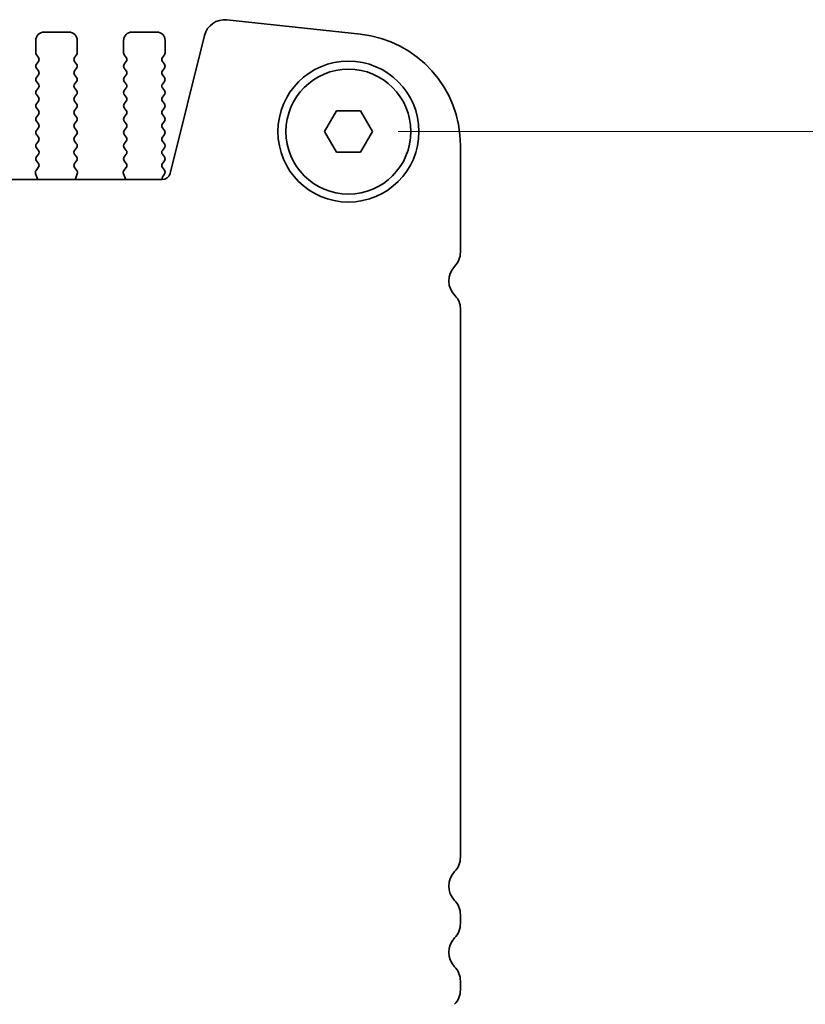
# Model space of a CAD drawing. Units: millimetres. Extents: x 0 to 5208, y 0 to 843.
# Drawn here: x 1376 to 1423, y 395 to 454 of the extents above; entities that cross this region are included whole.
import ezdxf

# ---------------------------------------------------------------- set-up
doc = ezdxf.new("R2010")
doc.units = ezdxf.units.MM
doc.layers.add('Dimension (ISO)', color=7, linetype='Continuous', lineweight=18)
doc.layers.add('Visible (ISO)', color=7, linetype='Continuous', lineweight=35)
doc.styles.add('Note Text (TK)', font='txt')
doc.dimstyles.new('Default - Method 1b (TK)', dxfattribs={"dimscale": 2, "dimtxt": 2.5, "dimasz": 2.5, "dimexe": 1, "dimexo": 1.5, "dimgap": 1, "dimtad": 1, "dimtoh": 1, "dimrnd": 1e-08, "dimdsep": 46, "dimtxsty": 'Note Text (TK)', "dimcen": 0.09, "dimdle": 5, "dimclrd": 100, "dimclre": 100, "dimclrt": 7, "dimadec": 1, "dimazin": 1, "dimtfac": 1, "dimtmove": 0, "dimatfit": 3, "dimfxl": 0, "dimtolj": 1, "dimlwd": -1, "dimlwe": -1, "dimarcsym": 0})

# ---------------------------------------------------------------- blocks, each defined once
blk = doc.blocks.new('*D45')
at = {"layer": 'Defpoints', "color": 0, "transparency": 16777216}
for p in [(1395.548, 447.266), (1395.548, 379.266), (1431.548, 379.266)]:
    blk.add_point(p, dxfattribs=at)
at = {"layer": 'Dimension (ISO)', "color": 100, "transparency": 16777216}
for p, q in [((1398.548, 447.266), (1433.548, 447.266)), ((1431.548, 442.266), (1431.548, 384.266)), ((1398.548, 379.266), (1433.548, 379.266))]:
    blk.add_line(p, q, dxfattribs=at)
for points in [[(1430.715, 442.266), (1432.382, 442.266), (1431.548, 447.266)], [(1430.715, 384.266), (1432.382, 384.266), (1431.548, 379.266)]]:
    blk.add_solid(points, dxfattribs=at)
at = {"layer": 'Dimension (ISO)', "color": 7, "transparency": 16777216, "insert": (1427.048, 409.999), "char_height": 5, "attachment_point": 4, "rotation": 90, "style": 'Note Text (TK)'}
blk.add_mtext('\\A1;68', dxfattribs=at)

msp = doc.modelspace()

# ---------------------------------------------------------------- linework, layer by layer
at = {"layer": 'Visible (ISO)'}
for p, q in [((1396.2728, 453.1398), (1388.2231, 454.0086)), ((1377.1985, 453.2665), (1378.6985, 453.2665)), ((1382.4985, 453.2665), (1383.9985, 453.2665)), ((1376.6985, 452.0165), (1376.6985, 452.7665)), ((1379.1985, 452.7665), (1379.1985, 452.0165)), ((1381.9985, 452.0165), (1381.9985, 452.7665)), ((1384.4985, 452.7665), (1384.4985, 452.0165)), ((1386.8761, 453.0682), (1384.8018, 444.7488)), ((1376.8585, 451.7365), (1376.7385, 451.8965)), ((1376.7385, 451.3365), (1376.8585, 451.4965)), ((1379.1585, 451.8965), (1379.0385, 451.7365)), ((1379.0385, 451.4965), (1379.1585, 451.3365)), ((1382.1585, 451.7365), (1382.0385, 451.8965)), ((1382.0385, 451.3365), (1382.1585, 451.4965)), ((1384.4585, 451.8965), (1384.3385, 451.7365)), ((1384.3385, 451.4965), (1384.4585, 451.3365)), ((1376.8585, 450.9365), (1376.7385, 451.0965)), ((1379.1585, 451.0965), (1379.0385, 450.9365)), ((1382.1585, 450.9365), (1382.0385, 451.0965)), ((1384.4585, 451.0965), (1384.3385, 450.9365)), ((1376.7385, 450.5365), (1376.8585, 450.6965)), ((1376.8585, 450.1365), (1376.7385, 450.2965)), ((1379.0385, 450.6965), (1379.1585, 450.5365)), ((1379.1585, 450.2965), (1379.0385, 450.1365)), ((1382.0385, 450.5365), (1382.1585, 450.6965)), ((1382.1585, 450.1365), (1382.0385, 450.2965)), ((1384.3385, 450.6965), (1384.4585, 450.5365)), ((1384.4585, 450.2965), (1384.3385, 450.1365)), ((1376.7385, 449.7365), (1376.8585, 449.8965)), ((1379.0385, 449.8965), (1379.1585, 449.7365)), ((1382.0385, 449.7365), (1382.1585, 449.8965)), ((1384.3385, 449.8965), (1384.4585, 449.7365)), ((1376.8585, 449.3365), (1376.7385, 449.4965)), ((1376.7385, 448.9365), (1376.8585, 449.0965)), ((1379.1585, 449.4965), (1379.0385, 449.3365)), ((1379.0385, 449.0965), (1379.1585, 448.9365)), ((1382.1585, 449.3365), (1382.0385, 449.4965)), ((1382.0385, 448.9365), (1382.1585, 449.0965)), ((1384.4585, 449.4965), (1384.3385, 449.3365)), ((1384.3385, 449.0965), (1384.4585, 448.9365)), ((1376.8585, 448.5365), (1376.7385, 448.6965)), ((1379.1585, 448.6965), (1379.0385, 448.5365)), ((1382.1585, 448.5365), (1382.0385, 448.6965)), ((1384.4585, 448.6965), (1384.3385, 448.5365)), ((1394.1051, 447.2663), (1394.8268, 448.5163)), ((1394.8268, 448.5163), (1396.2702, 448.5163)), ((1396.2702, 448.5163), (1396.9919, 447.2663)), ((1376.7385, 448.1365), (1376.8585, 448.2965)), ((1376.8585, 447.7365), (1376.7385, 447.8965)), ((1379.0385, 448.2965), (1379.1585, 448.1365)), ((1379.1585, 447.8965), (1379.0385, 447.7365)), ((1382.0385, 448.1365), (1382.1585, 448.2965)), ((1382.1585, 447.7365), (1382.0385, 447.8965)), ((1384.3385, 448.2965), (1384.4585, 448.1365)), ((1384.4585, 447.8965), (1384.3385, 447.7365)), ((1376.7385, 447.3365), (1376.8585, 447.4965)), ((1379.0385, 447.4965), (1379.1585, 447.3365)), ((1382.0385, 447.3365), (1382.1585, 447.4965)), ((1384.3385, 447.4965), (1384.4585, 447.3365)), ((1394.8268, 446.0163), (1394.1051, 447.2663)), ((1396.9919, 447.2663), (1396.2702, 446.0163)), ((1376.8585, 446.9365), (1376.7385, 447.0965)), ((1376.7385, 446.5365), (1376.8585, 446.6965)), ((1379.1585, 447.0965), (1379.0385, 446.9365)), ((1379.0385, 446.6965), (1379.1585, 446.5365)), ((1382.1585, 446.9365), (1382.0385, 447.0965)), ((1382.0385, 446.5365), (1382.1585, 446.6965)), ((1384.4585, 447.0965), (1384.3385, 446.9365)), ((1384.3385, 446.6965), (1384.4585, 446.5365)), ((1376.8585, 446.1365), (1376.7385, 446.2965)), ((1379.1585, 446.2965), (1379.0385, 446.1365)), ((1382.1585, 446.1365), (1382.0385, 446.2965)), ((1384.4585, 446.2965), (1384.3385, 446.1365)), ((1396.2702, 446.0163), (1394.8268, 446.0163)), ((1402.2985, 440.0013), (1402.2985, 446.4287)), ((1376.7385, 445.7365), (1376.8585, 445.8965)), ((1376.8568, 445.3387), (1376.7385, 445.4965)), ((1379.0385, 445.8965), (1379.1585, 445.7365)), ((1379.1585, 445.4965), (1379.0401, 445.3387)), ((1382.0385, 445.7365), (1382.1585, 445.8965)), ((1382.1568, 445.3387), (1382.0385, 445.4965)), ((1384.3385, 445.8965), (1384.4585, 445.7365)), ((1384.4585, 445.4965), (1384.3385, 445.3365)), ((1376.7191, 444.9217), (1376.8547, 445.0959)), ((1379.0423, 445.0959), (1379.1778, 444.9217)), ((1382.0191, 444.9217), (1382.1547, 445.0959)), ((1384.3385, 445.0965), (1384.4585, 444.9365)), ((1384.3167, 444.3697), (1233.7803, 444.3697)), ((1376.7897, 444.48), (1376.6914, 444.7242)), ((1379.2055, 444.7242), (1379.1072, 444.48)), ((1382.0897, 444.48), (1381.9914, 444.7242)), ((1384.4585, 444.6965), (1384.3602, 444.5654)), ((1402.2985, 403.5013), (1402.2985, 436.6141)), ((1402.2985, 399.5013), (1402.2985, 400.0314)), ((1402.2985, 395.5013), (1402.2985, 396.0314))]:
    msp.add_line(p, q, dxfattribs=at)
for radius in [4.25, 3.765]:
    msp.add_circle((1395.5485, 447.2663), radius, dxfattribs=at)
for centre, radius, start, end in [((1388.089, 452.7658), 1.25, 83.839583, 166), ((1377.1985, 452.7665), 0.5, 90, 180), ((1378.6985, 452.7665), 0.5, 0, 90), ((1382.4985, 452.7665), 0.5, 90, 180), ((1383.9985, 452.7665), 0.5, 0, 90), ((1395.5485, 446.4287), 6.75, 0, 83.839583), ((1376.8985, 452.0165), 0.2, 180, 216.869898), ((1378.9985, 452.0165), 0.2, 323.130102, 0), ((1382.1985, 452.0165), 0.2, 180, 216.869898), ((1384.2985, 452.0165), 0.2, 323.130102, 0), ((1376.8985, 451.2165), 0.2, 143.130102, 216.869898), ((1376.6985, 451.6165), 0.2, 323.130102, 36.869898), ((1379.1985, 451.6165), 0.2, 143.130102, 216.869898), ((1378.9985, 451.2165), 0.2, 323.130102, 36.869898), ((1382.1985, 451.2165), 0.2, 143.130102, 216.869898), ((1381.9985, 451.6165), 0.2, 323.130102, 36.869898), ((1384.4985, 451.6165), 0.2, 143.130102, 216.869898), ((1384.2985, 451.2165), 0.2, 323.130102, 36.869898), ((1376.6985, 450.8165), 0.2, 323.130102, 36.869898), ((1379.1985, 450.8165), 0.2, 143.130102, 216.869898), ((1381.9985, 450.8165), 0.2, 323.130102, 36.869898), ((1384.4985, 450.8165), 0.2, 143.130102, 216.869898), ((1376.8985, 450.4165), 0.2, 143.130102, 216.869898), ((1376.6985, 450.0165), 0.2, 323.130102, 36.869898), ((1379.1985, 450.0165), 0.2, 143.130102, 216.869898), ((1378.9985, 450.4165), 0.2, 323.130102, 36.869898), ((1382.1985, 450.4165), 0.2, 143.130102, 216.869898), ((1381.9985, 450.0165), 0.2, 323.130102, 36.869898), ((1384.4985, 450.0165), 0.2, 143.130102, 216.869898), ((1384.2985, 450.4165), 0.2, 323.130102, 36.869898), ((1376.8985, 449.6165), 0.2, 143.130102, 216.869898), ((1378.9985, 449.6165), 0.2, 323.130102, 36.869898), ((1382.1985, 449.6165), 0.2, 143.130102, 216.869898), ((1384.2985, 449.6165), 0.2, 323.130102, 36.869898), ((1376.8985, 448.8165), 0.2, 143.130102, 216.869898), ((1376.6985, 449.2165), 0.2, 323.130102, 36.869898), ((1379.1985, 449.2165), 0.2, 143.130102, 216.869898), ((1378.9985, 448.8165), 0.2, 323.130102, 36.869898), ((1382.1985, 448.8165), 0.2, 143.130102, 216.869898), ((1381.9985, 449.2165), 0.2, 323.130102, 36.869898), ((1384.4985, 449.2165), 0.2, 143.130102, 216.869898), ((1384.2985, 448.8165), 0.2, 323.130102, 36.869898), ((1376.6985, 448.4165), 0.2, 323.130102, 36.869898), ((1379.1985, 448.4165), 0.2, 143.130102, 216.869898), ((1381.9985, 448.4165), 0.2, 323.130102, 36.869898), ((1384.4985, 448.4165), 0.2, 143.130102, 216.869898), ((1376.8985, 448.0165), 0.2, 143.130102, 216.869898), ((1378.9985, 448.0165), 0.2, 323.130102, 36.869898), ((1382.1985, 448.0165), 0.2, 143.130102, 216.869898), ((1384.2985, 448.0165), 0.2, 323.130102, 36.869898), ((1376.8985, 447.2165), 0.2, 143.130102, 216.869898), ((1376.6985, 447.6165), 0.2, 323.130102, 36.869898), ((1379.1985, 447.6165), 0.2, 143.130102, 216.869898), ((1378.9985, 447.2165), 0.2, 323.130102, 36.869898), ((1382.1985, 447.2165), 0.2, 143.130102, 216.869898), ((1381.9985, 447.6165), 0.2, 323.130102, 36.869898), ((1384.4985, 447.6165), 0.2, 143.130102, 216.869898), ((1384.2985, 447.2165), 0.2, 323.130102, 36.869898), ((1376.6985, 446.8165), 0.2, 323.130102, 36.869898), ((1379.1985, 446.8165), 0.2, 143.130102, 216.869898), ((1381.9985, 446.8165), 0.2, 323.130102, 36.869898), ((1384.4985, 446.8165), 0.2, 143.130102, 216.869898), ((1376.8985, 446.4165), 0.2, 143.130102, 216.869898), ((1376.6985, 446.0165), 0.2, 323.130102, 36.869898), ((1379.1985, 446.0165), 0.2, 143.130102, 216.869898), ((1378.9985, 446.4165), 0.2, 323.130102, 36.869898), ((1382.1985, 446.4165), 0.2, 143.130102, 216.869898), ((1381.9985, 446.0165), 0.2, 323.130102, 36.869898), ((1384.4985, 446.0165), 0.2, 143.130102, 216.869898), ((1384.2985, 446.4165), 0.2, 323.130102, 36.869898), ((1376.8985, 445.6165), 0.2, 143.130102, 216.869898), ((1378.9985, 445.6165), 0.2, 323.130102, 36.869898), ((1382.1985, 445.6165), 0.2, 143.130102, 216.869898), ((1384.2985, 445.6165), 0.2, 323.130102, 36.869898), ((1376.877, 444.7989), 0.2, 142.118188, 201.930223), ((1376.6968, 445.2187), 0.2, 322.118188, 36.869898), ((1379.2001, 445.2187), 0.2, 143.130102, 217.881812), ((1379.02, 444.7989), 0.2, 338.069777, 37.881812), ((1382.177, 444.7989), 0.2, 142.118188, 201.930223), ((1381.9968, 445.2187), 0.2, 322.118188, 36.869898), ((1384.4985, 445.2165), 0.2, 143.130102, 216.869898), ((1384.2985, 444.8165), 0.2, 323.130102, 36.869898), ((1376.6042, 444.4053), 0.2, 349.750488, 21.930223), ((1379.2928, 444.4053), 0.2, 158.069777, 190.249512), ((1381.9042, 444.4053), 0.2, 349.750488, 21.930223), ((1384.3167, 444.8697), 0.5, 270, 346), ((1384.5202, 444.4454), 0.2, 143.130102, 202.138116), ((1401.0485, 440.0013), 1.25, 316.05448, 0), ((1402.8485, 438.2663), 1.25, 136.05448, 225.92079), ((1401.2485, 436.6141), 1.05, 0, 45.92079), ((1401.0485, 403.5013), 1.25, 316.05448, 0), ((1402.8485, 401.7663), 1.25, 136.05448, 223.94552), ((1401.0485, 400.0314), 1.25, 0, 43.94552), ((1401.0485, 399.5013), 1.25, 316.05448, 0), ((1402.8485, 397.7663), 1.25, 136.05448, 223.94552), ((1401.0485, 396.0314), 1.25, 0, 43.94552), ((1401.0485, 395.5013), 1.25, 316.05448, 0)]:
    msp.add_arc(centre, radius, start, end, dxfattribs=at)

# ---------------------------------------------------------------- dimensions: what is measured, and where the dimension line sits
at = {"layer": 'Dimension (ISO)', "color": 100, "true_color": 0x00ff3f}
dim = msp.add_linear_dim(base=(1431.5485, 379.2663), p1=(1395.5485, 447.2663), p2=(1395.5485, 379.2663), angle=90, dimstyle='Default - Method 1b (TK)', override={"dimtoh": 0, "dimdec": 2, "dimtp": 0, "dimtm": 0, "dimtdec": 2, "dimtofl": 0, "dimatfit": 1}, dxfattribs=at)
dim.commit()
dim.dimension.update_dxf_attribs({"geometry": '*D45', "text_midpoint": (1431.5485, 413.2663), "dimtype": 160})

doc.saveas('drawing.dxf')
